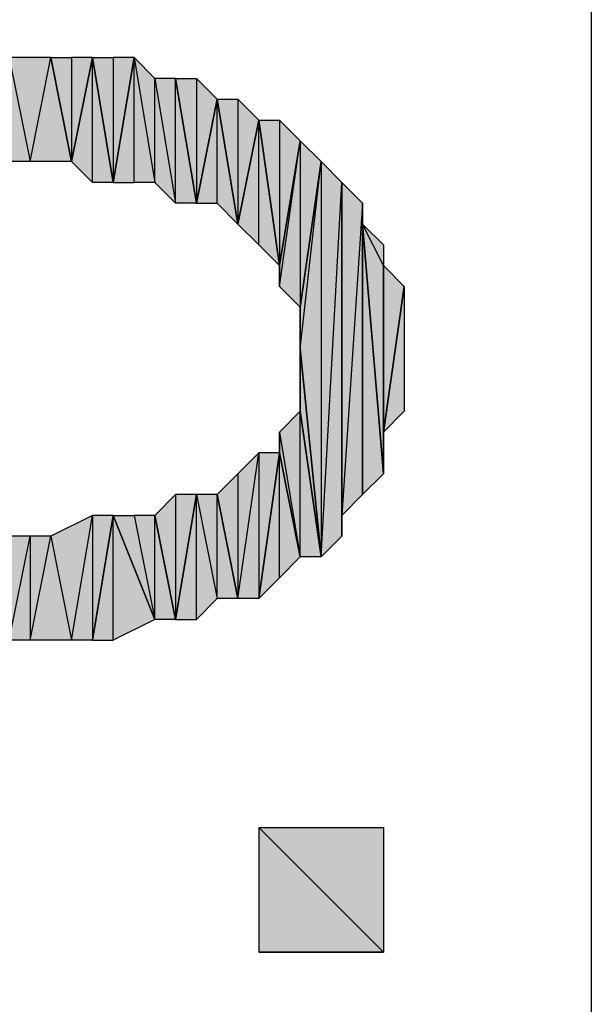
# Model space of a CAD drawing. Units: inches. Extents: x 5 to 292, y -203 to -7.
# Drawn here: x 103 to 105, y -90 to -87 of the extents above; entities that cross this region are included whole.
import ezdxf

# ---------------------------------------------------------------- set-up
doc = ezdxf.new("R2010")
doc.units = ezdxf.units.IN
doc.header["$MEASUREMENT"] = 0
doc.layers.add('Ebene 1', color=7, linetype='Continuous')

# ---------------------------------------------------------------- blocks, each defined once
blk = doc.blocks.new('block 2')
at = {"layer": 'Ebene 1', "true_color": 0x000001}
h = blk.add_hatch(color=178, dxfattribs=at)
h.dxf.hatch_style = 2
h.paths.add_polyline_path([(102.8841, -87.0854), (102.9476, -86.7679), (103.0111, -87.0854)])
h.paths.add_polyline_path([(102.8206, -86.7679), (102.8841, -87.0854), (102.9476, -86.7679)])
h.paths.add_polyline_path([(102.8206, -87.0854), (102.8206, -86.7679), (102.8841, -87.0854)])
h.paths.add_polyline_path([(102.7571, -86.7679), (102.8206, -87.0854), (102.8206, -86.7679)])
h.paths.add_polyline_path([(102.6936, -87.0854), (102.7571, -86.7679), (102.8206, -87.0854)])
h.paths.add_polyline_path([(102.6936, -86.7679), (102.6936, -87.0854), (102.7571, -86.7679)])
h.paths.add_polyline_path([(102.5666, -87.0854), (102.6936, -86.7679), (102.6936, -87.0854)])
h.paths.add_polyline_path([(102.5666, -86.7044), (102.5666, -87.0854), (102.6936, -86.7679)])
h.paths.add_polyline_path([(102.5031, -86.7044), (102.5666, -86.7044), (102.5666, -87.0854)])
h = blk.add_hatch(color=178, dxfattribs=at)
h.dxf.hatch_style = 2
h.paths.add_polyline_path([(103.0111, -86.7679), (103.0111, -87.0854), (103.0746, -86.7679)])
h.paths.add_polyline_path([(102.9476, -86.7679), (103.0111, -86.7679), (103.0111, -87.0854)])
h = blk.add_hatch(color=178, dxfattribs=at)
h.dxf.hatch_style = 2
h.paths.add_polyline_path([(103.0746, -87.1489), (103.0746, -86.7679), (103.1381, -87.1489)])
h.paths.add_polyline_path([(103.0111, -87.0854), (103.0746, -87.1489), (103.0746, -86.7679)])
h = blk.add_hatch(color=178, dxfattribs=at)
h.dxf.hatch_style = 2
h.paths.add_polyline_path([(103.1381, -86.7679), (103.1381, -87.1489), (103.2016, -86.7679)])
h.paths.add_polyline_path([(103.0746, -86.7679), (103.1381, -86.7679), (103.1381, -87.1489)])
h = blk.add_hatch(color=178, dxfattribs=at)
h.dxf.hatch_style = 2
h.paths.add_polyline_path([(103.3286, -87.2124), (103.3286, -86.8314), (103.3921, -87.2124)])
h.paths.add_polyline_path([(103.2651, -86.8314), (103.3286, -87.2124), (103.3286, -86.8314)])
h.paths.add_polyline_path([(103.2651, -87.1489), (103.2651, -86.8314), (103.3286, -87.2124)])
h.paths.add_polyline_path([(103.2016, -86.7679), (103.2651, -87.1489), (103.2651, -86.8314)])
h.paths.add_polyline_path([(103.2016, -87.1489), (103.2016, -86.7679), (103.2651, -87.1489)])
h.paths.add_polyline_path([(103.1381, -87.1489), (103.2016, -87.1489), (103.2016, -86.7679)])
h = blk.add_hatch(color=178, dxfattribs=at)
h.dxf.hatch_style = 2
h.paths.add_polyline_path([(103.3921, -86.8314), (103.3921, -87.2124), (103.4556, -86.8949)])
h.paths.add_polyline_path([(103.3286, -86.8314), (103.3921, -86.8314), (103.3921, -87.2124)])
h = blk.add_hatch(color=178, dxfattribs=at)
h.dxf.hatch_style = 2
h.paths.add_polyline_path([(103.4556, -87.2124), (103.4556, -86.8949), (103.5191, -87.2759)])
h.paths.add_polyline_path([(103.3921, -87.2124), (103.4556, -87.2124), (103.4556, -86.8949)])
h = blk.add_hatch(color=178, dxfattribs=at)
h.dxf.hatch_style = 2
h.paths.add_polyline_path([(103.5191, -86.8949), (103.5191, -87.2759), (103.5826, -86.9584)])
h.paths.add_polyline_path([(103.4556, -86.8949), (103.5191, -86.8949), (103.5191, -87.2759)])
h = blk.add_hatch(color=178, dxfattribs=at)
h.dxf.hatch_style = 2
h.paths.add_polyline_path([(103.5826, -87.3394), (103.5826, -86.9584), (103.6461, -87.4029)])
h.paths.add_polyline_path([(103.5191, -87.2759), (103.5826, -87.3394), (103.5826, -86.9584)])
h = blk.add_hatch(color=178, dxfattribs=at)
h.dxf.hatch_style = 2
h.paths.add_polyline_path([(103.6461, -86.9584), (103.6461, -87.4029), (103.7096, -87.0219)])
h.paths.add_polyline_path([(103.5826, -86.9584), (103.6461, -86.9584), (103.6461, -87.4029)])
h = blk.add_hatch(color=178, dxfattribs=at)
h.dxf.hatch_style = 2
h.paths.add_polyline_path([(103.7096, -87.0219), (103.7096, -87.5299), (103.7731, -87.0854)])
h.paths.add_polyline_path([(103.6461, -87.4664), (103.7096, -87.0219), (103.7096, -87.5299)])
h = blk.add_hatch(color=178, dxfattribs=at)
h.dxf.hatch_style = 2
h.paths.add_polyline_path([(103.6461, -87.4029), (103.6461, -87.4664), (103.7096, -87.0219)])
edge = h.paths.add_edge_path()
edge.add_spline(control_points=[(103.6461, -87.4664), (103.6461, -87.4664), (103.6461, -87.4029), (103.6461, -87.4029), (103.6461, -87.4029), (103.6461, -87.4664), (103.6461, -87.4664)], knot_values=[0, 0, 0, 0, 1, 1, 1, 2, 2, 2, 2], degree=3, periodic=1)
h = blk.add_hatch(color=178, dxfattribs=at)
h.dxf.hatch_style = 2
h.paths.add_polyline_path([(103.7731, -88.2919), (103.8366, -87.1489), (103.8366, -88.2284)])
h.paths.add_polyline_path([(103.7731, -87.0854), (103.7731, -88.2919), (103.8366, -87.1489)])
h.paths.add_polyline_path([(103.7096, -87.6569), (103.7731, -87.0854), (103.7731, -88.2919)])
h = blk.add_hatch(color=178, dxfattribs=at)
h.dxf.hatch_style = 2
h.paths.add_polyline_path([(103.7096, -87.5299), (103.7096, -87.6569), (103.7731, -87.0854)])
edge = h.paths.add_edge_path()
edge.add_spline(control_points=[(103.7096, -87.6569), (103.7096, -87.6569), (103.7096, -87.5299), (103.7096, -87.5299), (103.7096, -87.5299), (103.7096, -87.6569), (103.7096, -87.6569)], knot_values=[0, 0, 0, 0, 1, 1, 1, 2, 2, 2, 2], degree=3, periodic=1)
h = blk.add_hatch(color=178, dxfattribs=at)
h.dxf.hatch_style = 2
h.paths.add_polyline_path([(103.8366, -88.1649), (103.8366, -87.1489), (103.9001, -87.2124)])
h.paths.add_polyline_path([(103.8366, -88.2284), (103.8366, -88.1649), (103.8366, -87.1489)])
h = blk.add_hatch(color=178, dxfattribs=at)
h.dxf.hatch_style = 2
h.paths.add_polyline_path([(103.8366, -88.1649), (103.9001, -88.1014), (103.9001, -87.2124)])
h = blk.add_hatch(color=178, dxfattribs=at)
h.dxf.hatch_style = 2
h.paths.add_polyline_path([(103.9001, -87.2759), (103.9001, -88.1014), (103.9636, -88.0379)])
h.paths.add_polyline_path([(103.9001, -87.2124), (103.9001, -87.2759), (103.9001, -88.1014)])
h = blk.add_hatch(color=178, dxfattribs=at)
h.dxf.hatch_style = 2
h.paths.add_polyline_path([(103.9636, -87.4029), (103.9001, -87.2759), (103.9636, -88.0379)])
h.paths.add_polyline_path([(103.9636, -87.3394), (103.9636, -87.4029), (103.9001, -87.2759)])
h = blk.add_hatch(color=178, dxfattribs=at)
h.dxf.hatch_style = 2
h.paths.add_polyline_path([(103.9636, -87.9109), (103.9636, -87.4029), (104.0271, -87.4664)])
h.paths.add_polyline_path([(103.9636, -88.0379), (103.9636, -87.9109), (103.9636, -87.4029)])
h = blk.add_hatch(color=178, dxfattribs=at)
h.dxf.hatch_style = 2
h.paths.add_polyline_path([(103.9636, -87.9109), (104.0271, -87.4664), (104.0271, -87.8474)])
h = blk.add_hatch(color=178, dxfattribs=at)
h.dxf.hatch_style = 2
h.paths.add_polyline_path([(103.7096, -87.8474), (103.7096, -87.6569), (103.7731, -88.2919)])
edge = h.paths.add_edge_path()
edge.add_spline(control_points=[(103.7096, -87.6569), (103.7096, -87.6569), (103.7096, -87.8474), (103.7096, -87.8474), (103.7096, -87.8474), (103.7096, -87.6569), (103.7096, -87.6569)], knot_values=[0, 0, 0, 0, 1, 1, 1, 2, 2, 2, 2], degree=3, periodic=1)
h = blk.add_hatch(color=178, dxfattribs=at)
h.dxf.hatch_style = 2
h.paths.add_polyline_path([(103.7096, -88.2919), (103.7096, -87.8474), (103.7731, -88.2919)])
h.paths.add_polyline_path([(103.6461, -87.9109), (103.7096, -88.2919), (103.7096, -87.8474)])
h = blk.add_hatch(color=178, dxfattribs=at)
h.dxf.hatch_style = 2
h.paths.add_polyline_path([(103.6461, -87.9744), (103.6461, -87.9109), (103.7096, -88.2919)])
edge = h.paths.add_edge_path()
edge.add_spline(control_points=[(103.6461, -87.9109), (103.6461, -87.9109), (103.6461, -87.9744), (103.6461, -87.9744), (103.6461, -87.9744), (103.6461, -87.9109), (103.6461, -87.9109)], knot_values=[0, 0, 0, 0, 1, 1, 1, 2, 2, 2, 2], degree=3, periodic=1)
h = blk.add_hatch(color=178, dxfattribs=at)
h.dxf.hatch_style = 2
h.paths.add_polyline_path([(103.5826, -87.9744), (103.5826, -88.4189), (103.6461, -87.9744)])
h.paths.add_polyline_path([(103.5191, -88.4189), (103.5826, -87.9744), (103.5826, -88.4189)])
h.paths.add_polyline_path([(103.5191, -88.0379), (103.5191, -88.4189), (103.5826, -87.9744)])
h.paths.add_polyline_path([(103.4556, -88.1014), (103.5191, -88.0379), (103.5191, -88.4189)])
h = blk.add_hatch(color=178, dxfattribs=at)
h.dxf.hatch_style = 2
h.paths.add_polyline_path([(103.6461, -88.3554), (103.6461, -87.9744), (103.7096, -88.2919)])
h.paths.add_polyline_path([(103.5826, -88.4189), (103.6461, -88.3554), (103.6461, -87.9744)])
h = blk.add_hatch(color=178, dxfattribs=at)
h.dxf.hatch_style = 2
h.paths.add_polyline_path([(103.3286, -88.1014), (103.3286, -88.4824), (103.3921, -88.1014)])
h.paths.add_polyline_path([(103.2651, -88.1649), (103.3286, -88.1014), (103.3286, -88.4824)])
h = blk.add_hatch(color=178, dxfattribs=at)
h.dxf.hatch_style = 2
h.paths.add_polyline_path([(103.4556, -88.4189), (103.4556, -88.1014), (103.5191, -88.4189)])
h.paths.add_polyline_path([(103.3921, -88.1014), (103.4556, -88.4189), (103.4556, -88.1014)])
h.paths.add_polyline_path([(103.3921, -88.4824), (103.3921, -88.1014), (103.4556, -88.4189)])
h.paths.add_polyline_path([(103.3286, -88.4824), (103.3921, -88.4824), (103.3921, -88.1014)])
h = blk.add_hatch(color=178, dxfattribs=at)
h.dxf.hatch_style = 2
h.paths.add_polyline_path([(103.0746, -88.1649), (103.0746, -88.5459), (103.1381, -88.1649)])
h.paths.add_polyline_path([(103.0111, -88.5459), (103.0746, -88.1649), (103.0746, -88.5459)])
h.paths.add_polyline_path([(102.9476, -88.2284), (103.0111, -88.5459), (103.0746, -88.1649)])
h.paths.add_polyline_path([(102.8841, -88.5459), (102.9476, -88.2284), (103.0111, -88.5459)])
h.paths.add_polyline_path([(102.8841, -88.2284), (102.8841, -88.5459), (102.9476, -88.2284)])
h.paths.add_polyline_path([(102.8206, -88.5459), (102.8841, -88.2284), (102.8841, -88.5459)])
h.paths.add_polyline_path([(102.7571, -88.2284), (102.8206, -88.5459), (102.8841, -88.2284)])
h.paths.add_polyline_path([(102.6936, -88.5459), (102.7571, -88.2284), (102.8206, -88.5459)])
h.paths.add_polyline_path([(102.6936, -88.2284), (102.6936, -88.5459), (102.7571, -88.2284)])
h.paths.add_polyline_path([(102.6301, -88.5459), (102.6936, -88.2284), (102.6936, -88.5459)])
h.paths.add_polyline_path([(102.5666, -88.5459), (102.6301, -88.5459), (102.6936, -88.2284)])
h = blk.add_hatch(color=178, dxfattribs=at)
h.dxf.hatch_style = 2
h.paths.add_polyline_path([(103.1381, -88.5459), (103.1381, -88.1649), (103.2651, -88.4824)])
h.paths.add_polyline_path([(103.0746, -88.5459), (103.1381, -88.5459), (103.1381, -88.1649)])
h = blk.add_hatch(color=178, dxfattribs=at)
h.dxf.hatch_style = 2
h.paths.add_polyline_path([(103.2651, -88.4824), (103.2651, -88.1649), (103.3286, -88.4824)])
h.paths.add_polyline_path([(103.2016, -88.1649), (103.2651, -88.4824), (103.2651, -88.1649)])
h.paths.add_polyline_path([(103.1381, -88.1649), (103.2016, -88.1649), (103.2651, -88.4824)])
h = blk.add_hatch(color=178, dxfattribs=at)
h.dxf.hatch_style = 2
h.paths.add_polyline_path([(103.9636, -89.4984), (103.5826, -89.1174), (103.9636, -89.1174)])
h.paths.add_polyline_path([(103.5826, -89.4984), (103.9636, -89.4984), (103.5826, -89.1174)])
edge = h.paths.add_edge_path()
edge.add_spline(control_points=[(103.9636, -89.4984), (103.9636, -89.4984), (103.5826, -89.4984), (103.5826, -89.4984), (103.5826, -89.4984), (103.9636, -89.4984), (103.9636, -89.4984)], knot_values=[0, 0, 0, 0, 1, 1, 1, 2, 2, 2, 2], degree=3, periodic=1)
at = {"layer": 'Ebene 1', "color": 178, "lineweight": 25, "true_color": 0x000001}
for points in [[(104.5986, -82.5769), (104.5986, -95.8484)], [(102.8206, -86.7679), (102.8841, -87.0854), (102.9476, -86.7679), (102.8206, -86.7679)], [(102.8206, -87.0854), (102.8206, -86.7679), (102.8841, -87.0854), (102.8206, -87.0854)], [(102.8841, -87.0854), (102.9476, -86.7679), (103.0111, -87.0854), (102.8841, -87.0854)], [(102.9476, -86.7679), (103.0111, -86.7679), (103.0111, -87.0854), (102.9476, -86.7679)], [(103.0111, -87.0854), (103.0746, -87.1489), (103.0746, -86.7679), (103.0111, -87.0854)], [(103.0111, -86.7679), (103.0111, -87.0854), (103.0746, -86.7679), (103.0111, -86.7679)], [(103.0746, -86.7679), (103.1381, -86.7679), (103.1381, -87.1489), (103.0746, -86.7679)], [(103.0746, -87.1489), (103.0746, -86.7679), (103.1381, -87.1489), (103.0746, -87.1489)], [(103.1381, -87.1489), (103.2016, -87.1489), (103.2016, -86.7679), (103.1381, -87.1489)], [(103.1381, -86.7679), (103.1381, -87.1489), (103.2016, -86.7679), (103.1381, -86.7679)], [(103.2016, -86.7679), (103.2651, -87.1489), (103.2651, -86.8314), (103.2016, -86.7679)], [(103.2016, -87.1489), (103.2016, -86.7679), (103.2651, -87.1489), (103.2016, -87.1489)], [(103.2651, -86.8314), (103.3286, -87.2124), (103.3286, -86.8314), (103.2651, -86.8314)], [(103.2651, -87.1489), (103.2651, -86.8314), (103.3286, -87.2124), (103.2651, -87.1489)], [(103.3286, -86.8314), (103.3921, -86.8314), (103.3921, -87.2124), (103.3286, -86.8314)], [(103.3286, -87.2124), (103.3286, -86.8314), (103.3921, -87.2124), (103.3286, -87.2124)], [(103.3921, -86.8314), (103.3921, -87.2124), (103.4556, -86.8949), (103.3921, -86.8314)], [(103.3921, -87.2124), (103.4556, -87.2124), (103.4556, -86.8949), (103.3921, -87.2124)], [(103.4556, -86.8949), (103.5191, -86.8949), (103.5191, -87.2759), (103.4556, -86.8949)], [(103.4556, -87.2124), (103.4556, -86.8949), (103.5191, -87.2759), (103.4556, -87.2124)], [(103.5191, -86.8949), (103.5191, -87.2759), (103.5826, -86.9584), (103.5191, -86.8949)], [(103.5191, -87.2759), (103.5826, -87.3394), (103.5826, -86.9584), (103.5191, -87.2759)], [(103.5826, -86.9584), (103.6461, -86.9584), (103.6461, -87.4029), (103.5826, -86.9584)], [(103.5826, -87.3394), (103.5826, -86.9584), (103.6461, -87.4029), (103.5826, -87.3394)], [(103.6461, -86.9584), (103.6461, -87.4029), (103.7096, -87.0219), (103.6461, -86.9584)], [(103.6461, -87.4664), (103.7096, -87.0219), (103.7096, -87.5299), (103.6461, -87.4664)], [(103.6461, -87.4029), (103.6461, -87.4664), (103.7096, -87.0219), (103.6461, -87.4029)], [(103.7096, -87.0219), (103.7096, -87.5299), (103.7731, -87.0854), (103.7096, -87.0219)], [(103.7096, -87.6569), (103.7731, -87.0854), (103.7731, -88.2919), (103.7096, -87.6569)], [(103.7096, -87.5299), (103.7096, -87.6569), (103.7731, -87.0854), (103.7096, -87.5299)], [(103.7731, -87.0854), (103.7731, -88.2919), (103.8366, -87.1489), (103.7731, -87.0854)], [(103.7731, -88.2919), (103.8366, -87.1489), (103.8366, -88.2284), (103.7731, -88.2919)], [(103.8366, -88.1649), (103.8366, -87.1489), (103.9001, -87.2124), (103.8366, -88.1649)], [(103.8366, -88.2284), (103.8366, -88.1649), (103.8366, -87.1489), (103.8366, -88.2284)], [(103.8366, -88.1649), (103.9001, -88.1014), (103.9001, -87.2124), (103.8366, -88.1649)], [(103.9001, -87.2124), (103.9001, -87.2759), (103.9001, -88.1014), (103.9001, -87.2124)], [(103.9636, -87.4029), (103.9001, -87.2759), (103.9636, -88.0379), (103.9636, -87.4029)], [(103.9636, -87.3394), (103.9636, -87.4029), (103.9001, -87.2759), (103.9636, -87.3394)], [(103.9001, -87.2759), (103.9001, -88.1014), (103.9636, -88.0379), (103.9001, -87.2759)], [(103.9636, -87.9109), (103.9636, -87.4029), (104.0271, -87.4664), (103.9636, -87.9109)], [(103.9636, -88.0379), (103.9636, -87.9109), (103.9636, -87.4029), (103.9636, -88.0379)], [(103.9636, -87.9109), (104.0271, -87.4664), (104.0271, -87.8474), (103.9636, -87.9109)], [(103.7096, -87.8474), (103.7096, -87.6569), (103.7731, -88.2919), (103.7096, -87.8474)], [(103.6461, -87.9109), (103.7096, -88.2919), (103.7096, -87.8474), (103.6461, -87.9109)], [(103.7096, -88.2919), (103.7096, -87.8474), (103.7731, -88.2919), (103.7096, -88.2919)], [(103.6461, -87.9744), (103.6461, -87.9109), (103.7096, -88.2919), (103.6461, -87.9744)], [(103.5191, -88.4189), (103.5826, -87.9744), (103.5826, -88.4189), (103.5191, -88.4189)], [(103.5191, -88.0379), (103.5191, -88.4189), (103.5826, -87.9744), (103.5191, -88.0379)], [(103.5826, -88.4189), (103.6461, -88.3554), (103.6461, -87.9744), (103.5826, -88.4189)], [(103.5826, -87.9744), (103.5826, -88.4189), (103.6461, -87.9744), (103.5826, -87.9744)], [(103.6461, -88.3554), (103.6461, -87.9744), (103.7096, -88.2919), (103.6461, -88.3554)], [(103.4556, -88.1014), (103.5191, -88.0379), (103.5191, -88.4189), (103.4556, -88.1014)], [(103.2651, -88.1649), (103.3286, -88.1014), (103.3286, -88.4824), (103.2651, -88.1649)], [(103.3286, -88.4824), (103.3921, -88.4824), (103.3921, -88.1014), (103.3286, -88.4824)], [(103.3286, -88.1014), (103.3286, -88.4824), (103.3921, -88.1014), (103.3286, -88.1014)], [(103.3921, -88.1014), (103.4556, -88.4189), (103.4556, -88.1014), (103.3921, -88.1014)], [(103.3921, -88.4824), (103.3921, -88.1014), (103.4556, -88.4189), (103.3921, -88.4824)], [(103.4556, -88.4189), (103.4556, -88.1014), (103.5191, -88.4189), (103.4556, -88.4189)], [(102.9476, -88.2284), (103.0111, -88.5459), (103.0746, -88.1649), (102.9476, -88.2284)], [(103.0111, -88.5459), (103.0746, -88.1649), (103.0746, -88.5459), (103.0111, -88.5459)], [(103.0746, -88.5459), (103.1381, -88.5459), (103.1381, -88.1649), (103.0746, -88.5459)], [(103.0746, -88.1649), (103.0746, -88.5459), (103.1381, -88.1649), (103.0746, -88.1649)], [(103.1381, -88.1649), (103.2016, -88.1649), (103.2651, -88.4824), (103.1381, -88.1649)], [(103.1381, -88.5459), (103.1381, -88.1649), (103.2651, -88.4824), (103.1381, -88.5459)], [(103.2016, -88.1649), (103.2651, -88.4824), (103.2651, -88.1649), (103.2016, -88.1649)], [(103.2651, -88.4824), (103.2651, -88.1649), (103.3286, -88.4824), (103.2651, -88.4824)], [(102.7571, -88.2284), (102.8206, -88.5459), (102.8841, -88.2284), (102.7571, -88.2284)], [(102.8206, -88.5459), (102.8841, -88.2284), (102.8841, -88.5459), (102.8206, -88.5459)], [(102.8841, -88.5459), (102.9476, -88.2284), (103.0111, -88.5459), (102.8841, -88.5459)], [(102.8841, -88.2284), (102.8841, -88.5459), (102.9476, -88.2284), (102.8841, -88.2284)], [(103.9636, -89.4984), (103.5826, -89.1174), (103.9636, -89.1174), (103.9636, -89.4984)], [(103.5826, -89.4984), (103.9636, -89.4984), (103.5826, -89.1174), (103.5826, -89.4984)]]:
    blk.add_lwpolyline(points, dxfattribs=at)
at = {"layer": 'Ebene 1', "lineweight": 0}
for points in [[(102.8206, -86.7679), (102.8841, -87.0854), (102.9476, -86.7679), (102.8206, -86.7679)], [(102.8206, -87.0854), (102.8206, -86.7679), (102.8841, -87.0854), (102.8206, -87.0854)], [(102.8841, -87.0854), (102.9476, -86.7679), (103.0111, -87.0854), (102.8841, -87.0854)], [(102.9476, -86.7679), (103.0111, -86.7679), (103.0111, -87.0854), (102.9476, -86.7679)], [(103.0111, -87.0854), (103.0746, -87.1489), (103.0746, -86.7679), (103.0111, -87.0854)], [(103.0111, -86.7679), (103.0111, -87.0854), (103.0746, -86.7679), (103.0111, -86.7679)], [(103.0746, -86.7679), (103.1381, -86.7679), (103.1381, -87.1489), (103.0746, -86.7679)], [(103.0746, -87.1489), (103.0746, -86.7679), (103.1381, -87.1489), (103.0746, -87.1489)], [(103.1381, -87.1489), (103.2016, -87.1489), (103.2016, -86.7679), (103.1381, -87.1489)], [(103.1381, -86.7679), (103.1381, -87.1489), (103.2016, -86.7679), (103.1381, -86.7679)], [(103.2016, -86.7679), (103.2651, -87.1489), (103.2651, -86.8314), (103.2016, -86.7679)], [(103.2016, -87.1489), (103.2016, -86.7679), (103.2651, -87.1489), (103.2016, -87.1489)], [(103.2651, -86.8314), (103.3286, -87.2124), (103.3286, -86.8314), (103.2651, -86.8314)], [(103.2651, -87.1489), (103.2651, -86.8314), (103.3286, -87.2124), (103.2651, -87.1489)], [(103.3286, -86.8314), (103.3921, -86.8314), (103.3921, -87.2124), (103.3286, -86.8314)], [(103.3286, -87.2124), (103.3286, -86.8314), (103.3921, -87.2124), (103.3286, -87.2124)], [(103.3921, -86.8314), (103.3921, -87.2124), (103.4556, -86.8949), (103.3921, -86.8314)], [(103.3921, -87.2124), (103.4556, -87.2124), (103.4556, -86.8949), (103.3921, -87.2124)], [(103.4556, -86.8949), (103.5191, -86.8949), (103.5191, -87.2759), (103.4556, -86.8949)], [(103.4556, -87.2124), (103.4556, -86.8949), (103.5191, -87.2759), (103.4556, -87.2124)], [(103.5191, -86.8949), (103.5191, -87.2759), (103.5826, -86.9584), (103.5191, -86.8949)], [(103.5191, -87.2759), (103.5826, -87.3394), (103.5826, -86.9584), (103.5191, -87.2759)], [(103.5826, -86.9584), (103.6461, -86.9584), (103.6461, -87.4029), (103.5826, -86.9584)], [(103.5826, -87.3394), (103.5826, -86.9584), (103.6461, -87.4029), (103.5826, -87.3394)], [(103.6461, -86.9584), (103.6461, -87.4029), (103.7096, -87.0219), (103.6461, -86.9584)], [(103.6461, -87.4664), (103.7096, -87.0219), (103.7096, -87.5299), (103.6461, -87.4664)], [(103.6461, -87.4029), (103.6461, -87.4664), (103.7096, -87.0219), (103.6461, -87.4029)], [(103.7096, -87.0219), (103.7096, -87.5299), (103.7731, -87.0854), (103.7096, -87.0219)], [(103.7096, -87.6569), (103.7731, -87.0854), (103.7731, -88.2919), (103.7096, -87.6569)], [(103.7096, -87.5299), (103.7096, -87.6569), (103.7731, -87.0854), (103.7096, -87.5299)], [(103.7731, -87.0854), (103.7731, -88.2919), (103.8366, -87.1489), (103.7731, -87.0854)], [(103.7731, -88.2919), (103.8366, -87.1489), (103.8366, -88.2284), (103.7731, -88.2919)], [(103.8366, -88.1649), (103.8366, -87.1489), (103.9001, -87.2124), (103.8366, -88.1649)], [(103.8366, -88.2284), (103.8366, -88.1649), (103.8366, -87.1489), (103.8366, -88.2284)], [(103.8366, -88.1649), (103.9001, -88.1014), (103.9001, -87.2124), (103.8366, -88.1649)], [(103.9001, -87.2124), (103.9001, -87.2759), (103.9001, -88.1014), (103.9001, -87.2124)], [(103.9636, -87.4029), (103.9001, -87.2759), (103.9636, -88.0379), (103.9636, -87.4029)], [(103.9636, -87.3394), (103.9636, -87.4029), (103.9001, -87.2759), (103.9636, -87.3394)], [(103.9001, -87.2759), (103.9001, -88.1014), (103.9636, -88.0379), (103.9001, -87.2759)], [(103.9636, -87.9109), (103.9636, -87.4029), (104.0271, -87.4664), (103.9636, -87.9109)], [(103.9636, -88.0379), (103.9636, -87.9109), (103.9636, -87.4029), (103.9636, -88.0379)], [(103.9636, -87.9109), (104.0271, -87.4664), (104.0271, -87.8474), (103.9636, -87.9109)], [(103.7096, -87.8474), (103.7096, -87.6569), (103.7731, -88.2919), (103.7096, -87.8474)], [(103.6461, -87.9109), (103.7096, -88.2919), (103.7096, -87.8474), (103.6461, -87.9109)], [(103.7096, -88.2919), (103.7096, -87.8474), (103.7731, -88.2919), (103.7096, -88.2919)], [(103.6461, -87.9744), (103.6461, -87.9109), (103.7096, -88.2919), (103.6461, -87.9744)], [(103.5191, -88.4189), (103.5826, -87.9744), (103.5826, -88.4189), (103.5191, -88.4189)], [(103.5191, -88.0379), (103.5191, -88.4189), (103.5826, -87.9744), (103.5191, -88.0379)], [(103.5826, -88.4189), (103.6461, -88.3554), (103.6461, -87.9744), (103.5826, -88.4189)], [(103.5826, -87.9744), (103.5826, -88.4189), (103.6461, -87.9744), (103.5826, -87.9744)], [(103.6461, -88.3554), (103.6461, -87.9744), (103.7096, -88.2919), (103.6461, -88.3554)], [(103.4556, -88.1014), (103.5191, -88.0379), (103.5191, -88.4189), (103.4556, -88.1014)], [(103.2651, -88.1649), (103.3286, -88.1014), (103.3286, -88.4824), (103.2651, -88.1649)], [(103.3286, -88.4824), (103.3921, -88.4824), (103.3921, -88.1014), (103.3286, -88.4824)], [(103.3286, -88.1014), (103.3286, -88.4824), (103.3921, -88.1014), (103.3286, -88.1014)], [(103.3921, -88.1014), (103.4556, -88.4189), (103.4556, -88.1014), (103.3921, -88.1014)], [(103.3921, -88.4824), (103.3921, -88.1014), (103.4556, -88.4189), (103.3921, -88.4824)], [(103.4556, -88.4189), (103.4556, -88.1014), (103.5191, -88.4189), (103.4556, -88.4189)], [(102.9476, -88.2284), (103.0111, -88.5459), (103.0746, -88.1649), (102.9476, -88.2284)], [(103.0111, -88.5459), (103.0746, -88.1649), (103.0746, -88.5459), (103.0111, -88.5459)], [(103.0746, -88.5459), (103.1381, -88.5459), (103.1381, -88.1649), (103.0746, -88.5459)], [(103.0746, -88.1649), (103.0746, -88.5459), (103.1381, -88.1649), (103.0746, -88.1649)], [(103.1381, -88.1649), (103.2016, -88.1649), (103.2651, -88.4824), (103.1381, -88.1649)], [(103.1381, -88.5459), (103.1381, -88.1649), (103.2651, -88.4824), (103.1381, -88.5459)], [(103.2016, -88.1649), (103.2651, -88.4824), (103.2651, -88.1649), (103.2016, -88.1649)], [(103.2651, -88.4824), (103.2651, -88.1649), (103.3286, -88.4824), (103.2651, -88.4824)], [(102.7571, -88.2284), (102.8206, -88.5459), (102.8841, -88.2284), (102.7571, -88.2284)], [(102.8206, -88.5459), (102.8841, -88.2284), (102.8841, -88.5459), (102.8206, -88.5459)], [(102.8841, -88.5459), (102.9476, -88.2284), (103.0111, -88.5459), (102.8841, -88.5459)], [(102.8841, -88.2284), (102.8841, -88.5459), (102.9476, -88.2284), (102.8841, -88.2284)], [(103.9636, -89.4984), (103.5826, -89.1174), (103.9636, -89.1174), (103.9636, -89.4984)], [(103.5826, -89.4984), (103.9636, -89.4984), (103.5826, -89.1174), (103.5826, -89.4984)]]:
    blk.add_lwpolyline(points, dxfattribs=at)
for points in [[(103.6461, -87.4664), (103.6461, -87.4664), (103.6461, -87.4029), (103.6461, -87.4029), (103.6461, -87.4029), (103.6461, -87.4664), (103.6461, -87.4664)], [(103.7096, -87.6569), (103.7096, -87.6569), (103.7096, -87.5299), (103.7096, -87.5299), (103.7096, -87.5299), (103.7096, -87.6569), (103.7096, -87.6569)], [(103.7096, -87.6569), (103.7096, -87.6569), (103.7096, -87.8474), (103.7096, -87.8474), (103.7096, -87.8474), (103.7096, -87.6569), (103.7096, -87.6569)], [(103.6461, -87.9109), (103.6461, -87.9109), (103.6461, -87.9744), (103.6461, -87.9744), (103.6461, -87.9744), (103.6461, -87.9109), (103.6461, -87.9109)], [(103.9636, -89.4984), (103.9636, -89.4984), (103.5826, -89.4984), (103.5826, -89.4984), (103.5826, -89.4984), (103.9636, -89.4984), (103.9636, -89.4984)]]:
    blk.add_open_spline(points, degree=3, knots=[0, 0, 0, 0, 1, 1, 1, 2, 2, 2, 2], dxfattribs=at)
at = {"layer": 'Ebene 1', "color": 178, "lineweight": 25, "true_color": 0x000001}
for points in [[(103.6461, -87.4664), (103.6461, -87.4664), (103.6461, -87.4029), (103.6461, -87.4029), (103.6461, -87.4029), (103.6461, -87.4664), (103.6461, -87.4664)], [(103.7096, -87.6569), (103.7096, -87.6569), (103.7096, -87.5299), (103.7096, -87.5299), (103.7096, -87.5299), (103.7096, -87.6569), (103.7096, -87.6569)], [(103.7096, -87.6569), (103.7096, -87.6569), (103.7096, -87.8474), (103.7096, -87.8474), (103.7096, -87.8474), (103.7096, -87.6569), (103.7096, -87.6569)], [(103.6461, -87.9109), (103.6461, -87.9109), (103.6461, -87.9744), (103.6461, -87.9744), (103.6461, -87.9744), (103.6461, -87.9109), (103.6461, -87.9109)], [(103.9636, -89.4984), (103.9636, -89.4984), (103.5826, -89.4984), (103.5826, -89.4984), (103.5826, -89.4984), (103.9636, -89.4984), (103.9636, -89.4984)]]:
    blk.add_open_spline(points, degree=3, knots=[0, 0, 0, 0, 1, 1, 1, 2, 2, 2, 2], dxfattribs=at)

msp = doc.modelspace()

# ---------------------------------------------------------------- block references
at = {"layer": 'Ebene 1'}
msp.add_blockref('block 2', (0, 0), dxfattribs=at)

doc.saveas('drawing.dxf')
